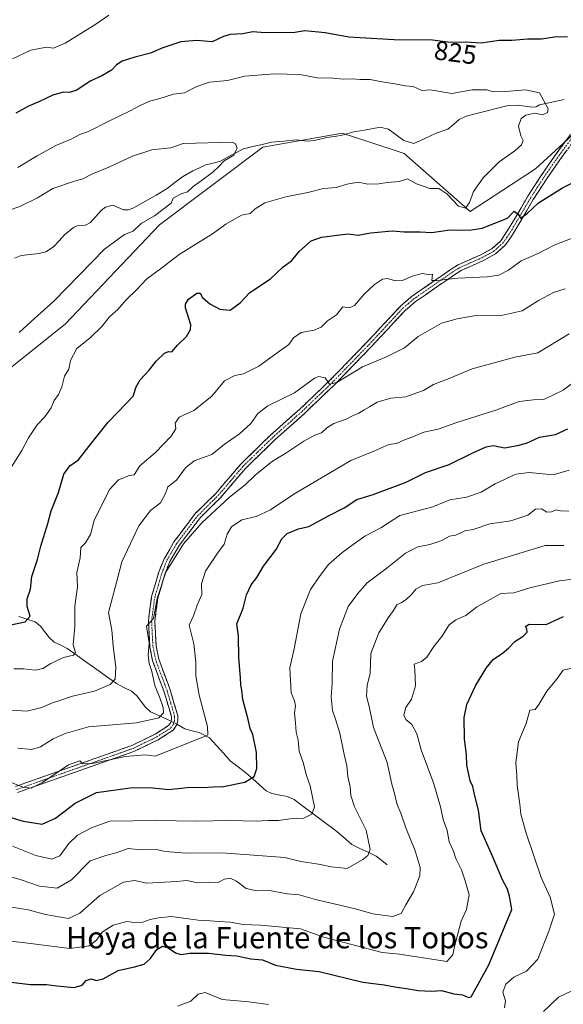
# Model space of a CAD drawing. Units: metres. Extents: x 648532 to 651997, y 4723086 to 4725473.
# Drawn here: x 649766 to 649969, y 4724845 to 4725213 of the extents above; entities that cross this region are included whole.
import ezdxf
from ezdxf.enums import TextEntityAlignment as Align

# ---------------------------------------------------------------- set-up
doc = ezdxf.new("R2010")
doc.units = ezdxf.units.M
doc.header["$MEASUREMENT"] = 0
doc.linetypes.add('TRAZO_Y_PUNTO', pattern=[1, 0.5, -0.25, 0, -0.25])
doc.linetypes.add('TRAZOSX2', pattern=[1.5, 1, -0.5])
for name, color, linetype, lineweight in [('Arbolado forestal CxS', 92, 'Continuous', 0), ('Camino', 19, 'TRAZOSX2', 0), ('Camino Cxs', 19, 'Continuous', 0), ('Camino eje', 19, 'TRAZO_Y_PUNTO', 0), ('Corriente natural lineal', 142, 'Continuous', 13), ('Corriente natural lineal oculto', 19, 'TRAZO_Y_PUNTO', 13), ('Curva de nivel maestra', 36, 'Continuous', 30), ('Curva de nivel normal', 36, 'Continuous', 0), ('Rótulo de curva de nivel directora', 19, 'Continuous', 0), ('Texto cartográfico', 19, 'Continuous', 0)]:
    doc.layers.add(name, color=color, linetype=linetype, lineweight=lineweight)
doc.styles.add('Arial', font='txt', dxfattribs={"height": 0.2})

msp = doc.modelspace()

# ---------------------------------------------------------------- linework, layer by layer
at = {"layer": 'Arbolado forestal CxS', "color": 92, "linetype": 'Continuous', "lineweight": 0}
for points in [[(649547.77, 4725210.87, 803.85), (649621.83, 4725173.43, 820.55), (649669.04, 4725142.27, 820.86), (649689.06, 4725130.09, 816.98), (649710.18, 4725100.15, 809.25), (649700.79, 4725094.82, 808.51), (649682.98, 4725095.62, 808.19), (649671.62, 4725092.77, 807.4), (649662.97, 4725083.65, 807.02), (649665.31, 4725067.19, 808.6), (649672.56, 4725057.21, 811.06), (649710.62, 4725059.49, 811.24), (649736.42, 4725062.64, 813.98), (649737.22, 4725062.74, 814.1), (649782.65, 4725098.89, 818.59), (649817.88, 4725136.05, 817.5), (649856.5, 4725165.03, 816.22), (649886.23, 4725170.27, 817.04), (649895.33, 4725167.25, 817.74), (649909.3, 4725162.62, 818.68), (649929.91, 4725144.62, 820.86), (649934.02, 4725141.03, 822.98), (649958.38, 4725156.93, 823.03), (649981.95, 4725178.52, 822.14)], [(649547.77, 4725210.87, 803.85), (649621.83, 4725173.43, 820.55), (649669.04, 4725142.27, 820.86), (649689.06, 4725130.09, 816.98), (649710.18, 4725100.15, 809.25), (649700.79, 4725094.82, 808.51), (649682.98, 4725095.62, 808.19), (649671.62, 4725092.77, 807.4), (649662.97, 4725083.65, 807.02), (649665.31, 4725067.19, 808.6), (649672.56, 4725057.21, 811.06), (649710.62, 4725059.49, 811.24), (649736.42, 4725062.64, 813.98), (649737.22, 4725062.74, 814.1), (649782.65, 4725098.89, 818.59), (649817.88, 4725136.05, 817.5), (649856.5, 4725165.03, 816.22), (649886.23, 4725170.27, 817.04), (649895.33, 4725167.25, 817.74), (649909.3, 4725162.62, 818.68), (649929.91, 4725144.62, 820.86), (649934.02, 4725141.03, 822.98), (649958.38, 4725156.93, 823.03), (649981.95, 4725178.52, 822.14)], [(649547.77, 4725210.87, 803.85), (649621.83, 4725173.43, 820.55), (649669.04, 4725142.27, 820.86), (649689.06, 4725130.09, 816.98), (649710.18, 4725100.15, 809.25), (649700.79, 4725094.82, 808.51), (649682.98, 4725095.62, 808.19), (649671.62, 4725092.77, 807.4), (649662.97, 4725083.65, 807.02), (649665.31, 4725067.19, 808.6), (649672.56, 4725057.21, 811.06), (649710.62, 4725059.49, 811.24), (649736.42, 4725062.64, 813.98), (649737.22, 4725062.74, 814.1), (649782.65, 4725098.89, 818.59), (649817.88, 4725136.05, 817.5), (649856.5, 4725165.03, 816.22), (649886.23, 4725170.27, 817.04), (649895.33, 4725167.25, 817.74), (649909.3, 4725162.62, 818.68), (649929.91, 4725144.62, 820.86), (649934.02, 4725141.03, 822.98), (649958.38, 4725156.93, 823.03), (649981.95, 4725178.52, 822.14)], [(649981.95, 4725178.52, 822.14), (649958.38, 4725156.93, 823.03), (649934.02, 4725141.03, 822.98), (649929.91, 4725144.62, 820.86), (649909.3, 4725162.62, 818.68), (649895.33, 4725167.25, 817.74), (649886.23, 4725170.27, 817.04), (649856.5, 4725165.03, 816.22), (649817.88, 4725136.05, 817.5), (649782.65, 4725098.89, 818.59), (649737.22, 4725062.74, 814.1)]]:
    msp.add_polyline3d(points, dxfattribs=at)
at = {"layer": 'Camino', "color": 19, "linetype": 'TRAZOSX2', "lineweight": 0}
for points in [[(649764.11, 4724926.26), (649797.93, 4724938.15), (649807.6, 4724941.59), (649816.27, 4724945.8), (649821.31, 4724948.99), (649822.09, 4724950.17), (649822.35, 4724951.09), (649822.34, 4724952.4), (649819.63, 4724961.6), (649815.32, 4724973.2), (649814.26, 4724978.47), (649813.74, 4724988.09), (649814.94, 4724997.06), (649817.65, 4725006.36), (649819.61, 4725011.29), (649823.32, 4725017.6), (649831.25, 4725028.15), (649838.93, 4725035.72), (649848.29, 4725046.67), (649859.17, 4725057.26), (649870.35, 4725067.19), (649881.49, 4725077.83), (649895.27, 4725092.04), (649908.04, 4725105.73), (649911.99, 4725109.13), (649926.92, 4725119.46), (649929.51, 4725121.07), (649937.97, 4725124.84), (649942.05, 4725127.09), (649945.34, 4725129.97), (649948, 4725133.84), (649955.57, 4725146.69), (649960.54, 4725154.4), (649965.56, 4725161.62), (649973.48, 4725172.45)], [(649975.56, 4725171.26), (649967.5, 4725160.24), (649962.52, 4725153.08), (649957.6, 4725145.44), (649950.01, 4725132.56), (649947.13, 4725128.38), (649943.42, 4725125.13), (649939.03, 4725122.71), (649930.63, 4725118.96), (649928.23, 4725117.47), (649913.45, 4725107.24), (649909.69, 4725104.01), (649896.99, 4725090.4), (649883.17, 4725076.14), (649871.96, 4725065.44), (649860.79, 4725055.52), (649850.03, 4725045.04), (649840.67, 4725034.1), (649833.05, 4725026.58), (649825.3, 4725016.28), (649821.75, 4725010.24), (649819.9, 4725005.59), (649817.28, 4724996.57), (649816.13, 4724988), (649816.63, 4724978.77), (649817.62, 4724973.85), (649821.89, 4724962.35), (649824.71, 4724952.76), (649824.74, 4724950.77), (649824.28, 4724949.17), (649823.02, 4724947.25), (649817.43, 4724943.72), (649808.52, 4724939.39), (649798.72, 4724935.91), (649764.86, 4724924)]]:
    msp.add_lwpolyline(points, dxfattribs=at)
at = {"layer": 'Camino Cxs', "color": 19, "linetype": 'Continuous', "lineweight": 0}
for points in [[(649764.11, 4724926.26, 845.25), (649768.34, 4724927.75, 844.09), (649772.57, 4724929.23, 843.9), (649776.79, 4724930.72, 844.33), (649781.02, 4724932.21, 844.61), (649785.25, 4724933.69, 844.9), (649789.48, 4724935.18, 844.98), (649793.7, 4724936.66, 844.95), (649797.93, 4724938.15, 844.39), (649801.15, 4724939.3, 843.96), (649804.38, 4724940.44, 843.74), (649807.6, 4724941.59, 843.36), (649811.94, 4724943.7, 842.31), (649816.27, 4724945.8, 841.39), (649818.79, 4724947.4, 841.11), (649821.31, 4724948.99, 841.03), (649822.09, 4724950.17, 840.92), (649822.35, 4724951.09, 840.83), (649822.34, 4724952.4, 840.68), (649820.99, 4724957, 840.41), (649819.63, 4724961.6, 840.27), (649818.19, 4724965.47, 840.36), (649816.76, 4724969.33, 840.42), (649815.32, 4724973.2, 840.02), (649814.79, 4724975.84, 839.82), (649814.26, 4724978.47, 839.63), (649814, 4724983.28, 839.76), (649813.74, 4724988.09, 839.41), (649814.34, 4724992.58, 839.51), (649814.94, 4724997.06, 839.69), (649816.3, 4725001.71, 839.85), (649817.65, 4725006.36, 839.92), (649818.63, 4725008.83, 839.82), (649819.61, 4725011.29, 839.54), (649821.47, 4725014.45, 839.47), (649823.32, 4725017.6, 839.41), (649825.96, 4725021.12, 839.33), (649828.61, 4725024.63, 839.29), (649831.25, 4725028.15, 839.06), (649833.81, 4725030.67, 838.76), (649836.37, 4725033.2, 838.74), (649838.93, 4725035.72, 838.49), (649842.05, 4725039.37, 838.47), (649845.17, 4725043.02, 838.31), (649848.29, 4725046.67, 837.96), (649851.01, 4725049.32, 837.66), (649853.73, 4725051.97, 837.43), (649856.45, 4725054.61, 837.28), (649859.17, 4725057.26, 837.04), (649862.9, 4725060.57, 836.77), (649866.62, 4725063.88, 836.37), (649870.35, 4725067.19, 836.22), (649873.14, 4725069.85, 835.75), (649875.92, 4725072.51, 835.6), (649878.71, 4725075.17, 835.49), (649881.49, 4725077.83, 834.93), (649884.94, 4725081.38, 834.33), (649888.38, 4725084.94, 833.87), (649891.83, 4725088.49, 833.01), (649895.27, 4725092.04, 832.58), (649898.46, 4725095.46, 832.35), (649901.66, 4725098.89, 831.88), (649904.85, 4725102.31, 831.64), (649908.04, 4725105.73, 831.3), (649910.02, 4725107.43, 831.18), (649911.99, 4725109.13, 831), (649915.72, 4725111.71, 830.91), (649919.46, 4725114.3, 830.31), (649923.19, 4725116.88, 829.92), (649926.92, 4725119.46, 828.8), (649929.51, 4725121.07, 828.48), (649933.74, 4725122.96, 828.16), (649937.97, 4725124.84, 827.47), (649942.05, 4725127.09, 826.95), (649945.34, 4725129.97, 826.4), (649948, 4725133.84, 825.88), (649950.52, 4725138.12, 825), (649953.05, 4725142.41, 824.66), (649955.57, 4725146.69, 824.03), (649958.06, 4725150.55, 823.52), (649960.54, 4725154.4, 822.98), (649963.05, 4725158.01, 822.54), (649965.56, 4725161.62, 822.07), (649968.2, 4725165.23, 821.79), (649970.84, 4725168.84, 821.35)], [(649970.19, 4725163.91, 822.02), (649967.5, 4725160.24, 822.45), (649965.01, 4725156.66, 822.96), (649962.52, 4725153.08, 823.4), (649960.06, 4725149.26, 823.8), (649957.6, 4725145.44, 824.31), (649955.07, 4725141.15, 824.97), (649952.54, 4725136.85, 825.46), (649950.01, 4725132.56, 826.17), (649948.57, 4725130.47, 826.63), (649947.13, 4725128.38, 826.65), (649943.42, 4725125.13, 827.23), (649941.23, 4725123.92, 827.38), (649939.03, 4725122.71, 827.81), (649934.83, 4725120.84, 828.48), (649930.63, 4725118.96, 828.66), (649928.23, 4725117.47, 829.33), (649924.54, 4725114.91, 830.4), (649920.84, 4725112.36, 830.96), (649917.15, 4725109.8, 831.7), (649913.45, 4725107.24, 831.76), (649909.69, 4725104.01, 831.92), (649906.52, 4725100.61, 832.44), (649903.34, 4725097.21, 832.69), (649900.17, 4725093.8, 832.85), (649896.99, 4725090.4, 832.85), (649893.54, 4725086.84, 833.64), (649890.08, 4725083.27, 834.48), (649886.63, 4725079.71, 834.67), (649883.17, 4725076.14, 835.48), (649880.37, 4725073.47, 835.8), (649877.57, 4725070.79, 835.92), (649874.76, 4725068.12, 836.03), (649871.96, 4725065.44, 836.64), (649868.24, 4725062.13, 836.96), (649864.51, 4725058.83, 837.12), (649860.79, 4725055.52, 837.54), (649858.1, 4725052.9, 837.83), (649855.41, 4725050.28, 838.04), (649852.72, 4725047.66, 838.23), (649850.03, 4725045.04, 838.35), (649846.91, 4725041.39, 838.66), (649843.79, 4725037.75, 838.94), (649840.67, 4725034.1, 838.98), (649838.13, 4725031.59, 839.33), (649835.59, 4725029.09, 839.31), (649833.05, 4725026.58, 839.6), (649830.47, 4725023.15, 839.73), (649827.88, 4725019.71, 839.92), (649825.3, 4725016.28, 839.77), (649823.53, 4725013.26, 839.92), (649821.75, 4725010.24, 839.91), (649820.83, 4725007.92, 840.01), (649819.9, 4725005.59, 840.15), (649818.59, 4725001.08, 840.23), (649817.28, 4724996.57, 840.11), (649816.71, 4724992.29, 840.01), (649816.13, 4724988, 839.9), (649816.38, 4724983.39, 840.04), (649816.63, 4724978.77, 840.13), (649817.13, 4724976.31, 840.36), (649817.62, 4724973.85, 840.49), (649819.04, 4724970.02, 840.55), (649820.47, 4724966.18, 840.47), (649821.89, 4724962.35, 840.61), (649823.3, 4724957.56, 840.8), (649824.71, 4724952.76, 840.89), (649824.74, 4724950.77, 841.01), (649824.28, 4724949.17, 841.09), (649823.02, 4724947.25, 841.4), (649820.23, 4724945.49, 841.48), (649817.43, 4724943.72, 841.85), (649812.98, 4724941.56, 843.21), (649808.52, 4724939.39, 844.2), (649805.25, 4724938.23, 844.47), (649801.99, 4724937.07, 844.87), (649798.72, 4724935.91, 845.39), (649794.49, 4724934.42, 845.67), (649790.26, 4724932.93, 845.56), (649786.02, 4724931.44, 845.79), (649781.79, 4724929.96, 845.25), (649777.56, 4724928.47, 845.26), (649773.33, 4724926.98, 844.84), (649769.09, 4724925.49, 845.11), (649764.86, 4724924, 846.08)]]:
    msp.add_polyline3d(points, dxfattribs=at)
at = {"layer": 'Camino eje', "color": 19, "linetype": 'TRAZO_Y_PUNTO', "lineweight": 0}
msp.add_lwpolyline([(649764.49, 4724925.13), (649781.42, 4724931.09), (649798.33, 4724937.03), (649803.16, 4724938.75), (649808.06, 4724940.49), (649816.85, 4724944.76), (649819.37, 4724946.36), (649822.17, 4724948.12), (649822.8, 4724949.08), (649823.19, 4724949.67), (649823.48, 4724950.7), (649823.53, 4724951.93), (649823.53, 4724952.58), (649822.12, 4724957.38), (649820.76, 4724961.98), (649816.47, 4724973.53), (649815.45, 4724978.62), (649814.94, 4724988.05), (649816.11, 4724996.82), (649817.47, 4725001.47), (649818.78, 4725005.98), (649820.68, 4725010.77), (649824.31, 4725016.94), (649828.19, 4725022.09), (649832.15, 4725027.37), (649835.99, 4725031.15), (649839.8, 4725034.91), (649844.48, 4725040.38), (649849.16, 4725045.86), (649854.6, 4725051.15), (649859.98, 4725056.39), (649871.16, 4725066.32), (649876.73, 4725071.64), (649882.33, 4725076.99), (649889.24, 4725084.12), (649896.13, 4725091.22), (649908.87, 4725104.87), (649910.84, 4725106.57), (649912.72, 4725108.19), (649927.58, 4725118.47), (649930.07, 4725120.02), (649934.3, 4725121.9), (649938.5, 4725123.78), (649942.74, 4725126.11), (649946.24, 4725129.18), (649947.68, 4725131.27), (649949.01, 4725133.2), (649956.59, 4725146.07), (649959.07, 4725149.92), (649961.53, 4725153.74), (649966.53, 4725160.93), (649974.52, 4725171.86)], dxfattribs=at)
at = {"layer": 'Corriente natural lineal', "color": 142, "linetype": 'Continuous', "lineweight": 13}
for points in [[(649969.13, 4725182.81, 820.25), (649964.51, 4725181.85, 820.03), (649959.9, 4725180.89, 819.86), (649958.63, 4725180.12, 819.83), (649957.09, 4725179.92, 819.8), (649954.38, 4725180.34, 819.76), (649951.68, 4725180.75, 819.71), (649948.19, 4725180.58, 819.65), (649944.27, 4725179.59, 819.55), (649940.34, 4725178.6, 819.43), (649936.41, 4725177.62, 819.38), (649932.48, 4725176.63, 819.25), (649929.88, 4725175.33, 819.2), (649927.78, 4725173.53, 819.16), (649925.69, 4725171.73, 819.07), (649921.24, 4725170.26, 818.92), (649917.1, 4725168.31, 818.57), (649912.95, 4725166.37, 818.13), (649909.22, 4725167.57, 817.88), (649906.36, 4725169.66, 817.71), (649903.49, 4725171.76, 817.5), (649900.41, 4725172.48, 817.21), (649897.1, 4725171.89, 817.24), (649893.8, 4725171.3, 817.15), (649890.49, 4725170.71, 817.05), (649886.14, 4725169.47, 816.93), (649883.3, 4725169.05, 816.61), (649880.47, 4725168.63, 816.38), (649875.85, 4725167.45, 816.46), (649873.09, 4725167.3, 816.22), (649869, 4725167.77, 815.97), (649864.37, 4725167.32, 815.9), (649859.74, 4725166.87, 815.73), (649856.25, 4725166.04, 815.51), (649852.75, 4725165.21, 815.46), (649849.26, 4725164.39, 815.15), (649844.96, 4725162.1, 814.91), (649840.67, 4725159.81, 814.94), (649837.96, 4725159.09, 814.68), (649835.26, 4725158.38, 814.41), (649832.82, 4725157.3, 814.41), (649830.38, 4725156.22, 814.43), (649826.47, 4725153.99, 814.38), (649823.62, 4725151.77, 814.36), (649820.77, 4725149.54, 814.17), (649816.62, 4725147.13, 813.79), (649812.47, 4725144.72, 813.64), (649808.31, 4725142.31, 813.41), (649806.18, 4725141.65, 813.27), (649804.49, 4725141.64, 813.23), (649800.44, 4725143.37, 813.09), (649797.75, 4725142.6, 813), (649796.09, 4725141.31, 813), (649794.12, 4725139.1, 812.96), (649792.15, 4725136.89, 812.8), (649790.25, 4725135.94, 812.67), (649787.08, 4725135.63, 812.48), (649785.71, 4725135.04, 812.43), (649782.41, 4725132.28, 812.22), (649780.35, 4725130.01, 812.07), (649778.3, 4725127.74, 811.74), (649775.47, 4725125.99, 811.68), (649772.89, 4725125.26, 811.75), (649769.54, 4725124.91, 811.72), (649766.18, 4725124.57, 811.65), (649763.71, 4725123.52, 811.48)], [(649822.24, 4724950.7, 840.87), (649820.68, 4724951.41, 840.59), (649817.63, 4724952.79, 839.73), (649814.58, 4724954.16, 838.95), (649812.61, 4724955.87, 838.26), (649810.99, 4724957.98, 837.39), (649809.38, 4724960.09, 837.04), (649807.41, 4724961.81, 836.53), (649804.61, 4724963.23, 835.83), (649801.82, 4724964.66, 835.24), (649798.14, 4724967.29, 834.11), (649794.47, 4724969.93, 832.86), (649790.79, 4724972.56, 831.53), (649787.12, 4724975.2, 830.48), (649783.44, 4724977.84, 829.68), (649781.02, 4724979.01, 828.89), (649778.59, 4724980.19, 828.15), (649776.62, 4724981.91, 827.33), (649775, 4724984, 826.85), (649773.37, 4724986.1, 826.43), (649771.38, 4724987.75, 825.73), (649768.35, 4724988.77, 824.96), (649765.33, 4724989.79, 824.37)], [(649903, 4724897, 861.67), (649900.94, 4724898.62, 860.92), (649898.88, 4724900.25, 860.62), (649895.84, 4724901.7, 859.89), (649892.81, 4724903.16, 858.99), (649889.78, 4724904.61, 858.39), (649886.65, 4724907.29, 857.55), (649883.52, 4724909.97, 856.88), (649879.69, 4724912.82, 856.03), (649875.86, 4724915.66, 855.15), (649872.03, 4724918.5, 854.03), (649868.2, 4724921.34, 853.83), (649865.78, 4724922.47, 853.63), (649862.85, 4724923.03, 853.31), (649859.91, 4724923.6, 852.96), (649857.8, 4724924.66, 852.57), (649855.27, 4724926.9, 851.4), (649852.74, 4724929.15, 849.94), (649850.21, 4724931.39, 848.94), (649847.29, 4724933.58, 847.86), (649844.37, 4724935.78, 847.04), (649841.79, 4724938.66, 845.48), (649839.22, 4724941.54, 845.49), (649836.64, 4724944.42, 845.01), (649832.75, 4724946.39, 844.05), (649830.05, 4724947.09, 842.98), (649827.34, 4724947.8, 841.76), (649824.37, 4724949.49, 841.07)]]:
    msp.add_polyline3d(points, dxfattribs=at)
at = {"layer": 'Corriente natural lineal oculto', "color": 19, "linetype": 'TRAZO_Y_PUNTO', "lineweight": 13}
msp.add_polyline3d([(649824.37, 4724949.49, 841.07), (649822.24, 4724950.7, 840.87)], dxfattribs=at)
at = {"layer": 'Curva de nivel maestra', "color": 36, "linetype": 'Continuous', "lineweight": 30}
for points in [[(649970.44, 4725206.16, 825), (649966.36, 4725206.23, 825), (649960.72, 4725205.37, 825), (649955.58, 4725205.38, 825), (649949.64, 4725204.92, 825), (649944.9, 4725204.86, 825), (649938.14, 4725203.85, 825), (649932.24, 4725204.19, 825), (649926.58, 4725204.15, 825), (649919.94, 4725205.02, 825), (649905.57, 4725205.14, 825), (649888.67, 4725206.1, 825), (649879.82, 4725207.69, 825), (649872.28, 4725208.49, 825), (649868.49, 4725207.89, 825), (649857.41, 4725207.75, 825), (649852.82, 4725208.04, 825), (649849.1, 4725207.4, 825), (649844.34, 4725207.12, 825), (649841.8, 4725206.37, 825), (649837.6, 4725204.38, 825), (649831.84, 4725204.92, 825), (649825.9, 4725204.36, 825), (649819.16, 4725202.16, 825), (649814.6, 4725200.11, 825), (649808.65, 4725198.63, 825), (649803.91, 4725197.08, 825), (649801.83, 4725195.76, 825), (649799.91, 4725193.75, 825), (649796.33, 4725191.67, 825), (649792, 4725189.72, 825), (649787, 4725186.37, 825), (649784.31, 4725185.39, 825), (649781.91, 4725185.58, 825), (649777.98, 4725184.47, 825), (649772.82, 4725181.92, 825), (649768.95, 4725180.34, 825), (649764.15, 4725177.78, 825)], [(649762.35, 4724986.59, 825), (649767.72, 4724987.75, 825), (649769.62, 4724989.93, 825), (649768.45, 4724993.54, 825), (649768.43, 4724996.28, 825), (649769.69, 4724999.95, 825), (649770.23, 4725004.62, 825), (649772.31, 4725011.06, 825), (649773.6, 4725016.04, 825), (649776.21, 4725024.46, 825), (649777.42, 4725029.24, 825), (649780.16, 4725036.02, 825), (649782.1, 4725042.95, 825), (649784.4, 4725045.95, 825), (649787.67, 4725048.28, 825), (649791.52, 4725053.28, 825), (649798.74, 4725062.26, 825), (649802.51, 4725066.15, 825), (649808.06, 4725072.03, 825), (649809.22, 4725075.53, 825), (649810.72, 4725078.17, 825), (649814.09, 4725081.76, 825), (649816.7, 4725085.06, 825), (649819.82, 4725088.12, 825), (649821.25, 4725088.65, 825), (649822.48, 4725088.56, 825), (649824.67, 4725091.08, 825), (649828.05, 4725094.29, 825), (649829.54, 4725096.91, 825), (649829.59, 4725098.66, 825), (649827.66, 4725104.98, 825), (649827.56, 4725106.39, 825), (649828.74, 4725108.22, 825), (649831.8, 4725110.44, 825), (649833.04, 4725110.5, 825), (649833.94, 4725108.89, 825), (649836.76, 4725106.46, 825), (649840.4, 4725104.52, 825), (649844.34, 4725104.09, 825), (649848.01, 4725106.93, 825), (649851.69, 4725110.72, 825), (649859.41, 4725115.86, 825), (649864.18, 4725120.3, 825), (649867.29, 4725122.6, 825), (649870.18, 4725126.19, 825), (649874.63, 4725130.1, 825), (649878.4, 4725131.41, 825), (649888.35, 4725132.63, 825), (649892.2, 4725132.21, 825), (649896.77, 4725133.04, 825), (649904.86, 4725133.74, 825), (649909.3, 4725133.43, 825), (649915.3, 4725133.46, 825), (649919.74, 4725133.13, 825), (649926.45, 4725134.11, 825), (649933.68, 4725134.03, 825), (649938.52, 4725134.78, 825), (649948.02, 4725138.5, 825), (649950.49, 4725141.09, 825), (649951.96, 4725139.97, 825), (649952.82, 4725138.53, 825), (649955.33, 4725140.27, 825), (649959.56, 4725144.23, 825), (649968.56, 4725149.78, 825), (649984.91, 4725158.11, 825)], [(649753.13, 4724917.4, 850), (649767, 4724913.26, 850), (649774.08, 4724912.24, 850), (649779, 4724914.44, 850), (649786.33, 4724920.06, 850), (649794.33, 4724924.07, 850), (649807, 4724925.74, 850), (649814.11, 4724925.93, 850), (649821.42, 4724925.16, 850), (649829.38, 4724925.96, 850), (649834.1, 4724925.85, 850), (649837.95, 4724926.14, 850), (649841.81, 4724926.31, 850), (649849.76, 4724927.93, 850), (649853.32, 4724929.95, 850), (649854.24, 4724932.97, 850), (649854.19, 4724938.96, 850), (649852.78, 4724945.62, 850), (649851.77, 4724947.95, 850), (649851.08, 4724951.28, 850), (649849.1, 4724958.69, 850), (649848.65, 4724962.26, 850), (649848.29, 4724964.04, 850), (649848.16, 4724966.98, 850), (649847.51, 4724974.29, 850), (649847.45, 4724982.44, 850), (649846.78, 4724987.01, 850), (649849.17, 4724992.9, 850), (649850.39, 4724997.85, 850), (649852.2, 4725001.63, 850), (649854.26, 4725004.34, 850), (649856.78, 4725008.54, 850), (649861.48, 4725014.78, 850), (649863.58, 4725018.76, 850), (649865.62, 4725020.73, 850), (649869.82, 4725022.43, 850), (649873.74, 4725023.31, 850), (649881.01, 4725027.33, 850), (649886.89, 4725030.28, 850), (649891.63, 4725033.49, 850), (649897.8, 4725035.32, 850), (649910.11, 4725039.9, 850), (649917.37, 4725043.55, 850), (649926.22, 4725046.55, 850), (649935.05, 4725050.92, 850), (649939.96, 4725053.13, 850), (649942.74, 4725053.56, 850), (649946.82, 4725052.75, 850), (649951.75, 4725053.66, 850), (649955.05, 4725054.51, 850), (649959.93, 4725056.73, 850), (649965.86, 4725057.74, 850), (649970.5, 4725059.85, 850)], [(649760.31, 4724853.41, 875), (649769.66, 4724852.32, 875), (649775.66, 4724852.37, 875), (649779.48, 4724851.79, 875), (649786.03, 4724851.17, 875), (649788.95, 4724852.1, 875), (649790.51, 4724853.79, 875), (649792.35, 4724854.39, 875), (649794.28, 4724853.84, 875), (649796.8, 4724854.4, 875), (649802.44, 4724857.48, 875), (649808.62, 4724858.89, 875), (649812.16, 4724859.91, 875), (649814.44, 4724861.94, 875), (649816.87, 4724865.34, 875), (649819.07, 4724866.57, 875), (649821.08, 4724866.02, 875), (649823.82, 4724864.09, 875), (649825.92, 4724863.52, 875), (649829.29, 4724863.95, 875), (649836.19, 4724864.03, 875), (649842.71, 4724863.27, 875), (649846.85, 4724862.97, 875), (649852.02, 4724861.89, 875), (649856.39, 4724861.5, 875), (649861.29, 4724859.57, 875), (649869.13, 4724857.98, 875), (649877.54, 4724857.14, 875), (649893.86, 4724853.22, 875), (649901.92, 4724852.24, 875), (649905.87, 4724851.41, 875), (649910.22, 4724850.86, 875), (649914.62, 4724850.07, 875), (649919.58, 4724849.84, 875), (649923.35, 4724850.04, 875), (649927.91, 4724848.84, 875), (649931.1, 4724848.44, 875), (649933.33, 4724847.49, 875), (649934.4, 4724847.74, 875), (649940.94, 4724859.61, 875), (649949.6, 4724880.36, 875), (649948.69, 4724885.28, 875), (649948.02, 4724887.94, 875), (649946.1, 4724891.36, 875), (649942.41, 4724900.19, 875), (649938.18, 4724909.67, 875), (649937.13, 4724917.45, 875), (649935.71, 4724922.77, 875), (649934.99, 4724926.31, 875), (649934.06, 4724928.41, 875), (649932.72, 4724934.28, 875), (649932.68, 4724938.16, 875), (649931.83, 4724943.99, 875), (649931.72, 4724952, 875), (649932.76, 4724956.83, 875), (649936.02, 4724963.84, 875), (649939.97, 4724970.5, 875), (649942.79, 4724973.84, 875), (649945.99, 4724975.93, 875), (649948.34, 4724977.95, 875), (649950.68, 4724980.37, 875), (649953.86, 4724982.41, 875), (649955.26, 4724983.89, 875), (649955.24, 4724985, 875), (649954.7, 4724986.01, 875), (649956.09, 4724986.86, 875), (649962.35, 4724986.72, 875), (649968.91, 4724989.71, 875)]]:
    msp.add_polyline3d(points, dxfattribs=at)
at = {"layer": 'Curva de nivel normal', "color": 36, "linetype": 'Continuous', "lineweight": 0}
for points in [[(649798.94, 4725214.27, 830), (649793.78, 4725210.73, 830), (649782.61, 4725203.9, 830), (649778.33, 4725202.04, 830), (649775.62, 4725202.37, 830), (649769.8, 4725201.22, 830), (649762.95, 4725198.07, 830)], [(649758.96, 4725039.95, 820), (649766.39, 4725051.74, 820), (649768.89, 4725056.41, 820), (649772.13, 4725061.35, 820), (649775.02, 4725064.29, 820), (649777.39, 4725067.7, 820), (649778.56, 4725070.36, 820), (649780.2, 4725072.63, 820), (649781.44, 4725075.54, 820), (649782.38, 4725079.5, 820), (649784.04, 4725082.13, 820), (649784.68, 4725085.31, 820), (649787.01, 4725089.8, 820), (649792.06, 4725093.96, 820), (649796.18, 4725097.96, 820), (649799.24, 4725101.67, 820), (649802.28, 4725104.45, 820), (649805.45, 4725108, 820), (649809.39, 4725111.9, 820), (649813.08, 4725115.71, 820), (649818.83, 4725119.9, 820), (649825.2, 4725124.96, 820), (649837.65, 4725132.68, 820), (649842.64, 4725136.22, 820), (649848.52, 4725139.64, 820), (649851.79, 4725140.23, 820), (649853.64, 4725141.99, 820), (649857.3, 4725144.26, 820), (649865.14, 4725146.53, 820), (649873.36, 4725148.09, 820), (649879.15, 4725149.57, 820), (649884.05, 4725149.96, 820), (649887.96, 4725151.25, 820), (649892.09, 4725151.96, 820), (649895.71, 4725151.26, 820), (649899.85, 4725151.29, 820), (649902.98, 4725151.81, 820), (649907.6, 4725152.22, 820), (649910.56, 4725153.18, 820), (649914, 4725151.28, 820), (649918.94, 4725149.56, 820), (649922.34, 4725149.63, 820), (649925.26, 4725147.55, 820), (649929.69, 4725142.95, 820), (649932.25, 4725142.19, 820), (649933.73, 4725144.34, 820), (649935.21, 4725148.46, 820), (649938.83, 4725153.56, 820), (649944.87, 4725159.51, 820), (649950.75, 4725163.63, 820), (649953.2, 4725165.92, 820), (649953.8, 4725167.57, 820), (649952.99, 4725169.27, 820), (649952.07, 4725172.9, 820), (649953.01, 4725175.67, 820), (649954.8, 4725176.99, 820), (649958.14, 4725177.67, 820), (649960.98, 4725177.15, 820), (649962.88, 4725177.96, 820), (649963.21, 4725179.36, 820), (649959.96, 4725185.34, 820), (649954.64, 4725186.46, 820), (649947.16, 4725185.76, 820), (649942.78, 4725185.74, 820), (649940.24, 4725186.46, 820), (649934.75, 4725186.42, 820), (649927.17, 4725185.02, 820), (649919.09, 4725186.39, 820), (649915.92, 4725186.22, 820), (649912.66, 4725187.62, 820), (649909.76, 4725187.87, 820), (649905.86, 4725188.72, 820), (649900.42, 4725189.53, 820), (649896.62, 4725190.25, 820), (649892.86, 4725190.31, 820), (649890.03, 4725190.6, 820), (649886.54, 4725190.4, 820), (649882.77, 4725190.76, 820), (649876.86, 4725190.95, 820), (649870.34, 4725192.22, 820), (649860.92, 4725192.42, 820), (649849.78, 4725191.56, 820), (649843.34, 4725189.97, 820), (649836.58, 4725189.25, 820), (649831.85, 4725187.66, 820), (649827.27, 4725185.28, 820), (649823.14, 4725184.77, 820), (649817.66, 4725183.03, 820), (649814.11, 4725182.14, 820), (649810.67, 4725180.64, 820), (649807, 4725178.55, 820), (649798.68, 4725174.64, 820), (649791.41, 4725170.85, 820), (649788.19, 4725169.71, 820), (649784.87, 4725167.98, 820), (649779.2, 4725165.63, 820), (649772.24, 4725161.84, 820), (649764.92, 4725157.45, 820)], [(649765.49, 4725095.75, 815), (649769.96, 4725099.94, 815), (649778.47, 4725107.5, 815), (649797.33, 4725126.87, 815), (649804.86, 4725132.43, 815), (649808.06, 4725133.7, 815), (649811.01, 4725136.48, 815), (649816.01, 4725139.4, 815), (649822.26, 4725144.11, 815), (649823.07, 4725146.01, 815), (649826.01, 4725147.62, 815), (649828.34, 4725148.31, 815), (649830.47, 4725150.34, 815), (649833.53, 4725152.39, 815), (649837.81, 4725155.63, 815), (649840.22, 4725157.96, 815), (649842.06, 4725159.93, 815), (649845.67, 4725162, 815), (649846.96, 4725164.63, 815), (649846.33, 4725166.29, 815), (649845.03, 4725166.87, 815), (649826.73, 4725166.37, 815), (649822.11, 4725164.82, 815), (649815.04, 4725163.99, 815), (649807.82, 4725161.62, 815), (649799.02, 4725157.56, 815), (649792.8, 4725155.06, 815), (649789.21, 4725153.15, 815), (649786.13, 4725152.38, 815), (649778.06, 4725149.63, 815), (649772.33, 4725146.07, 815), (649765.65, 4725142.92, 815), (649762.06, 4725141.58, 815)], [(649763.4, 4724970.18, 830), (649767.21, 4724970.17, 830), (649771.46, 4724969.76, 830), (649774.32, 4724970.28, 830), (649777.23, 4724972.13, 830), (649782.06, 4724974.45, 830), (649785.73, 4724975.26, 830), (649786.47, 4724976.27, 830), (649785.59, 4724979.17, 830), (649786.21, 4724985.98, 830), (649786.29, 4724993.57, 830), (649787.22, 4725000.84, 830), (649787, 4725006.19, 830), (649788.29, 4725011.62, 830), (649788.48, 4725015.46, 830), (649790.26, 4725017.31, 830), (649792.13, 4725020.33, 830), (649793.47, 4725025.58, 830), (649799.17, 4725037.12, 830), (649802.63, 4725040.79, 830), (649806.63, 4725042.39, 830), (649808.38, 4725042.67, 830), (649810.55, 4725046.02, 830), (649816.38, 4725051.02, 830), (649822.28, 4725057.04, 830), (649824.02, 4725059.89, 830), (649823.8, 4725062, 830), (649825.23, 4725064.19, 830), (649830.7, 4725066.68, 830), (649837.4, 4725072.08, 830), (649842.25, 4725077.78, 830), (649846.03, 4725079.7, 830), (649849.31, 4725080.36, 830), (649855, 4725083.29, 830), (649862.69, 4725088.88, 830), (649866.18, 4725091.29, 830), (649867.99, 4725093.79, 830), (649870.9, 4725095.75, 830), (649875.67, 4725096.7, 830), (649878.34, 4725097.82, 830), (649880.67, 4725100.12, 830), (649884.01, 4725102.42, 830), (649886.45, 4725105.35, 830), (649888.79, 4725105, 830), (649890.79, 4725105.89, 830), (649894.34, 4725110.1, 830), (649898.22, 4725113.74, 830), (649901.25, 4725115.69, 830), (649903.1, 4725116, 830), (649906.06, 4725115.16, 830), (649908.67, 4725115.28, 830), (649912.34, 4725116.88, 830), (649916.01, 4725117.8, 830), (649918.37, 4725117.46, 830), (649919.96, 4725117.61, 830), (649919.63, 4725115.24, 830), (649921.54, 4725115.17, 830), (649929.34, 4725116.12, 830), (649940.35, 4725116.56, 830), (649944.68, 4725117.2, 830), (649948.35, 4725119.06, 830), (649953.02, 4725122.55, 830), (649959.68, 4725125.39, 830), (649965.35, 4725128.4, 830), (649974.4, 4725131.88, 830)], [(649762.66, 4724954.82, 835), (649768.28, 4724954.34, 835), (649773.96, 4724955.8, 835), (649777.93, 4724957.52, 835), (649780.7, 4724958.33, 835), (649785.34, 4724959.94, 835), (649793.66, 4724961.82, 835), (649799.52, 4724964.32, 835), (649801.36, 4724966.34, 835), (649801.64, 4724970.74, 835), (649800.56, 4724978.82, 835), (649800.06, 4724984.6, 835), (649798.86, 4724991.27, 835), (649801.99, 4725002.93, 835), (649803.84, 4725010.2, 835), (649810.24, 4725023.55, 835), (649814.53, 4725029.35, 835), (649818.23, 4725032.22, 835), (649820.1, 4725035.67, 835), (649821.02, 4725038.16, 835), (649824.29, 4725040.67, 835), (649827.67, 4725045.28, 835), (649830.92, 4725047.94, 835), (649837.43, 4725050.24, 835), (649842.06, 4725053.96, 835), (649847.85, 4725057.98, 835), (649852.07, 4725061.8, 835), (649854.63, 4725065.58, 835), (649858.4, 4725068.44, 835), (649868.3, 4725073.23, 835), (649875.82, 4725078.74, 835), (649877.5, 4725079.39, 835), (649879.86, 4725078.83, 835), (649881.43, 4725076.47, 835), (649884.19, 4725077.16, 835), (649893.76, 4725083.02, 835), (649902.73, 4725086.72, 835), (649909.46, 4725090.07, 835), (649914.61, 4725094.34, 835), (649923.29, 4725099.25, 835), (649929.18, 4725100.92, 835), (649935.47, 4725102.08, 835), (649945.58, 4725102.13, 835), (649953.44, 4725103.84, 835), (649959.51, 4725107.73, 835), (649965.21, 4725110.8, 835), (649969.49, 4725112.17, 835)], [(649764.92, 4724940.54, 840), (649770.11, 4724940.06, 840), (649773.43, 4724941.13, 840), (649778.1, 4724944.01, 840), (649782.66, 4724946.07, 840), (649791.32, 4724948.54, 840), (649809.32, 4724950.05, 840), (649817.71, 4724951.94, 840), (649819.45, 4724953.82, 840), (649819.3, 4724955.74, 840), (649817.92, 4724959.75, 840), (649816.15, 4724964.03, 840), (649815.01, 4724969.22, 840), (649813.98, 4724972.13, 840), (649813.66, 4724975.35, 840), (649814.02, 4724979.97, 840), (649813.09, 4724986.12, 840), (649815.71, 4724989.01, 840), (649817.08, 4724996.51, 840), (649820.28, 4725006.34, 840), (649826.88, 4725016.89, 840), (649833.7, 4725024.72, 840), (649844.09, 4725034.37, 840), (649849.9, 4725038.86, 840), (649853.62, 4725042.54, 840), (649860.18, 4725047.75, 840), (649865.16, 4725050.77, 840), (649871.79, 4725055.25, 840), (649875.9, 4725057.43, 840), (649878.49, 4725058.33, 840), (649880.39, 4725060.26, 840), (649883.01, 4725061.81, 840), (649887.67, 4725063.4, 840), (649890.34, 4725064.78, 840), (649892.34, 4725065.64, 840), (649894.34, 4725066.97, 840), (649896.42, 4725068.01, 840), (649899.31, 4725069.85, 840), (649904.42, 4725071.25, 840), (649909.93, 4725071.8, 840), (649913.71, 4725073.2, 840), (649916.6, 4725074.16, 840), (649920.34, 4725076.37, 840), (649925.51, 4725078.37, 840), (649934.7, 4725082.29, 840), (649950.66, 4725086.55, 840), (649959.24, 4725088.27, 840), (649971.02, 4725095.36, 840)], [(649759.44, 4724929.05, 845), (649766.78, 4724926.05, 845), (649769.94, 4724925.62, 845), (649774.13, 4724927.81, 845), (649783.86, 4724934.38, 845), (649788.08, 4724935.83, 845), (649789.13, 4724934.77, 845), (649792.78, 4724934.84, 845), (649805.17, 4724937.5, 845), (649812.59, 4724938.05, 845), (649816.34, 4724937.56, 845), (649834.72, 4724944.92, 845), (649835.92, 4724945.59, 845), (649835.82, 4724948.68, 845), (649832.76, 4724960.33, 845), (649831.49, 4724967.62, 845), (649831.43, 4724972.68, 845), (649830.74, 4724979.56, 845), (649828.99, 4724986.55, 845), (649830.55, 4724990.02, 845), (649832.02, 4724993.95, 845), (649833.77, 4724997.95, 845), (649833.61, 4725001.95, 845), (649835.04, 4725006.62, 845), (649839.37, 4725013.03, 845), (649842.08, 4725016.76, 845), (649843.25, 4725020.46, 845), (649844.82, 4725023.22, 845), (649848.67, 4725025.84, 845), (649854.01, 4725027.11, 845), (649859.34, 4725029.64, 845), (649868.05, 4725035.46, 845), (649889.38, 4725048.06, 845), (649898.01, 4725051.46, 845), (649903.67, 4725053.97, 845), (649906.53, 4725054.36, 845), (649909.45, 4725055.71, 845), (649912.53, 4725056.82, 845), (649916.67, 4725058.54, 845), (649922.01, 4725059.71, 845), (649929.01, 4725062.23, 845), (649944.02, 4725066.91, 845), (649952.35, 4725070.06, 845), (649957.72, 4725070.7, 845), (649961.56, 4725070.79, 845), (649968.75, 4725074.29, 845), (649975.91, 4725079.61, 845)], [(649763, 4724903.97, 855), (649771.66, 4724900.52, 855), (649777.66, 4724899.16, 855), (649780.66, 4724900.35, 855), (649784.07, 4724904.91, 855), (649787.3, 4724908.04, 855), (649792.74, 4724910.94, 855), (649799.33, 4724913.34, 855), (649816.64, 4724913.6, 855), (649831.66, 4724913.26, 855), (649844.19, 4724913.58, 855), (649854.08, 4724913.31, 855), (649858.52, 4724913.6, 855), (649862.34, 4724913.61, 855), (649866.67, 4724914.19, 855), (649871.79, 4724914.45, 855), (649874.82, 4724915.98, 855), (649875.86, 4724918.65, 855), (649874.22, 4724926.45, 855), (649872.8, 4724930.4, 855), (649871.58, 4724935.18, 855), (649870.09, 4724939.42, 855), (649869.75, 4724943.57, 855), (649868.97, 4724946.54, 855), (649868.75, 4724949.98, 855), (649868.41, 4724953.59, 855), (649868.73, 4724956.34, 855), (649868.34, 4724958.28, 855), (649867.06, 4724961.23, 855), (649866.67, 4724970.62, 855), (649868.18, 4724977.62, 855), (649870.75, 4724990.69, 855), (649874.37, 4724999.8, 855), (649878.01, 4725005.05, 855), (649881.01, 4725009.19, 855), (649886.01, 4725013.52, 855), (649890.34, 4725016.58, 855), (649894.67, 4725019.8, 855), (649900.67, 4725022.82, 855), (649907.67, 4725027.52, 855), (649920.01, 4725030.72, 855), (649926.42, 4725033.27, 855), (649932.68, 4725034.26, 855), (649938.15, 4725036.15, 855), (649943.36, 4725039.34, 855), (649951.02, 4725042.9, 855), (649956.02, 4725043.52, 855), (649965.02, 4725042.67, 855), (649971.02, 4725044.4, 855)], [(649758.41, 4724893.68, 860), (649765.89, 4724891.5, 860), (649773.07, 4724889.02, 860), (649779.67, 4724888.32, 860), (649784.97, 4724891.45, 860), (649792, 4724898.55, 860), (649797.86, 4724900.46, 860), (649801.75, 4724901.43, 860), (649806.15, 4724903.09, 860), (649811.06, 4724902.66, 860), (649816.75, 4724902.68, 860), (649820, 4724901.93, 860), (649828.01, 4724901.37, 860), (649841.34, 4724901.43, 860), (649864.7, 4724899.7, 860), (649870.68, 4724898.3, 860), (649877.34, 4724897.27, 860), (649882.17, 4724896.27, 860), (649888.08, 4724895.68, 860), (649893.89, 4724899, 860), (649895.72, 4724900.45, 860), (649896.64, 4724902.7, 860), (649895.1, 4724909.99, 860), (649890.78, 4724918.68, 860), (649889.38, 4724922.87, 860), (649889.17, 4724926.09, 860), (649888.28, 4724929.95, 860), (649887.9, 4724933.95, 860), (649886.76, 4724938.77, 860), (649885.25, 4724946.23, 860), (649883.72, 4724951.44, 860), (649882.52, 4724954.62, 860), (649882.09, 4724959.66, 860), (649882.39, 4724964.8, 860), (649882.62, 4724973, 860), (649885.14, 4724984.97, 860), (649888.47, 4724993.45, 860), (649892, 4724998.28, 860), (649895.49, 4725002.36, 860), (649903.02, 4725007.97, 860), (649909.86, 4725013.37, 860), (649914.48, 4725015.78, 860), (649918.97, 4725016.68, 860), (649923.4, 4725018.08, 860), (649926.25, 4725019.7, 860), (649928.68, 4725020.13, 860), (649932.02, 4725021.7, 860), (649935.15, 4725022.27, 860), (649941.42, 4725024.3, 860), (649949.25, 4725025.45, 860), (649955.54, 4725027.61, 860), (649958.4, 4725029.88, 860), (649960.62, 4725029.95, 860), (649962.61, 4725028.65, 860), (649964.4, 4725028.79, 860), (649966.2, 4725029.64, 860), (649967.77, 4725029.19, 860), (649970.87, 4725029.14, 860)], [(649762.58, 4724881.14, 865), (649768.81, 4724880.19, 865), (649775.34, 4724878.43, 865), (649783.86, 4724876.91, 865), (649788.18, 4724879.01, 865), (649795.56, 4724885.52, 865), (649804.43, 4724890.51, 865), (649808.58, 4724891.18, 865), (649813.14, 4724890.16, 865), (649824.43, 4724890.73, 865), (649828.16, 4724891.18, 865), (649832.13, 4724890.24, 865), (649836.27, 4724890.56, 865), (649839.88, 4724890.35, 865), (649842.16, 4724891.63, 865), (649844.3, 4724892.03, 865), (649846.67, 4724890.88, 865), (649850.34, 4724888.13, 865), (649854.34, 4724887.32, 865), (649858.97, 4724887.44, 865), (649865.59, 4724886.21, 865), (649870.11, 4724885.78, 865), (649876.16, 4724884.11, 865), (649891.1, 4724880.51, 865), (649897.66, 4724878.75, 865), (649905.01, 4724877.73, 865), (649908.24, 4724878.82, 865), (649910.02, 4724882.11, 865), (649912.81, 4724886.96, 865), (649915.2, 4724892.9, 865), (649915.32, 4724896.03, 865), (649913.41, 4724902.19, 865), (649909.93, 4724910.87, 865), (649908.25, 4724915.93, 865), (649906.6, 4724919.91, 865), (649905.76, 4724923.64, 865), (649904.74, 4724927.08, 865), (649903.05, 4724935.27, 865), (649897.94, 4724948.27, 865), (649896.38, 4724955.62, 865), (649895.29, 4724959.95, 865), (649895.56, 4724963.95, 865), (649896.58, 4724968.62, 865), (649896.84, 4724975.95, 865), (649899.9, 4724983.62, 865), (649903.31, 4724989.28, 865), (649905.35, 4724992.04, 865), (649906.54, 4724994.1, 865), (649908.29, 4724994.96, 865), (649910.13, 4724996.08, 865), (649912.12, 4724997.9, 865), (649913.67, 4724999.94, 865), (649916.2, 4725001.34, 865), (649921.91, 4725002.28, 865), (649939.08, 4725009.27, 865), (649961.98, 4725016.21, 865), (649969.03, 4725016.31, 865)], [(649749.21, 4724869.98, 870), (649767.75, 4724867.85, 870), (649784.36, 4724865.75, 870), (649791.66, 4724866.79, 870), (649794.3, 4724868.9, 870), (649796.53, 4724871.83, 870), (649800.63, 4724874.43, 870), (649805.67, 4724875.87, 870), (649808.59, 4724875.43, 870), (649811.67, 4724875.62, 870), (649814.44, 4724876.61, 870), (649817.48, 4724877.22, 870), (649822.4, 4724877.66, 870), (649832.39, 4724876.32, 870), (649836.84, 4724876.11, 870), (649840.2, 4724875.78, 870), (649844.37, 4724875.56, 870), (649849.14, 4724874.72, 870), (649855.67, 4724874.5, 870), (649870.55, 4724873.05, 870), (649879.31, 4724870.01, 870), (649891.61, 4724866.69, 870), (649901.1, 4724864.24, 870), (649907.61, 4724863.63, 870), (649925.3, 4724860.9, 870), (649927.57, 4724863.42, 870), (649928.14, 4724866.5, 870), (649930.67, 4724875.94, 870), (649932.69, 4724880.26, 870), (649933.64, 4724885.81, 870), (649932.16, 4724891.08, 870), (649930.82, 4724895.08, 870), (649928.7, 4724899.33, 870), (649927.78, 4724902.16, 870), (649926.17, 4724905.56, 870), (649925.4, 4724909.84, 870), (649923.9, 4724913.94, 870), (649922.94, 4724918.61, 870), (649920.4, 4724927.28, 870), (649915.75, 4724939.95, 870), (649914.06, 4724945.93, 870), (649912.22, 4724949.41, 870), (649909.98, 4724951.24, 870), (649909.21, 4724952.93, 870), (649909.98, 4724955.81, 870), (649912.14, 4724958.86, 870), (649913.52, 4724963.88, 870), (649913.37, 4724970.01, 870), (649913.1, 4724971.97, 870), (649915.84, 4724972.88, 870), (649917.79, 4724974.56, 870), (649920.39, 4724978.48, 870), (649923.43, 4724982.31, 870), (649926.2, 4724986.63, 870), (649928.68, 4724988.53, 870), (649932.35, 4724990.09, 870), (649936.35, 4724993.21, 870), (649945.52, 4724998.32, 870), (649950.3, 4724998.55, 870), (649956.32, 4725000.49, 870), (649967.43, 4725003.02, 870), (649976.37, 4725004.18, 870)], [(649946.86, 4724843.61, 880), (649947.16, 4724846.19, 880), (649946.16, 4724849.48, 880), (649947.28, 4724852.49, 880), (649950.35, 4724855.04, 880), (649955.02, 4724857.3, 880), (649959.34, 4724861.71, 880), (649963.42, 4724872.27, 880), (649965.54, 4724878.54, 880), (649963.96, 4724884.88, 880), (649960.59, 4724892.27, 880), (649954.9, 4724908.84, 880), (649952.91, 4724915.92, 880), (649952.56, 4724919.68, 880), (649951.54, 4724926.7, 880), (649951.4, 4724930.35, 880), (649951.06, 4724935.11, 880), (649952.13, 4724942.89, 880), (649954.94, 4724949.83, 880), (649956.28, 4724954.74, 880), (649958.3, 4724955.06, 880), (649959.69, 4724956.82, 880), (649962.7, 4724961.81, 880), (649966.23, 4724966.24, 880), (649968.76, 4724969.66, 880), (649974.81, 4724971.13, 880)], [(649824.69, 4724844.27, 880), (649829.56, 4724846.12, 880), (649832.3, 4724848.73, 880), (649835.01, 4724849.35, 880), (649841.36, 4724846.68, 880), (649851.34, 4724845.8, 880), (649858.67, 4724844.8, 880)], [(649961.42, 4724842.27, 885), (649967.01, 4724847.61, 885), (649972.05, 4724849.94, 885)]]:
    msp.add_polyline3d(points, dxfattribs=at)

# ---------------------------------------------------------------- texts
at = {"layer": 'Rótulo de curva de nivel directora', "color": 19, "linetype": 'Continuous', "lineweight": 0, "style": 'Arial'}
msp.add_text('825', height=7, rotation=-7.4645, dxfattribs=at).set_placement((649928.53, 4725200.33), align=Align.MIDDLE_CENTER)
at = {"layer": 'Texto cartográfico', "color": 19, "linetype": 'Continuous', "lineweight": 0, "style": 'Arial'}
msp.add_text('Hoya de la Fuente de los Topos', height=8, dxfattribs=at).set_placement((649861.92, 4724869.82), align=Align.MIDDLE_CENTER)

doc.saveas('drawing.dxf')
